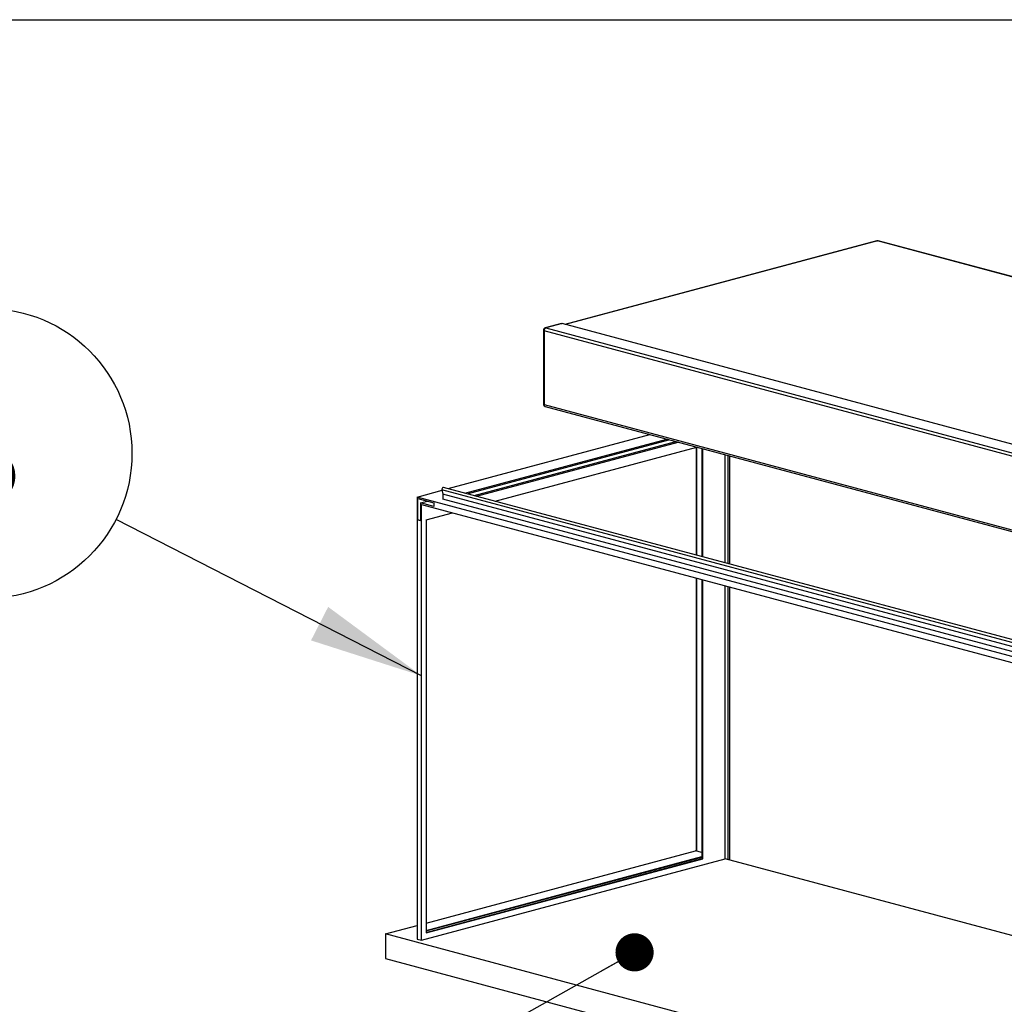
# Model space of a CAD drawing. Units: inches. Extents: x 0.3 to 10.6, y 0.4 to 8.2.
# Drawn here: x 7.7 to 9, y 6.9 to 8.2 of the extents above; entities that cross this region are included whole.
import ezdxf

# ---------------------------------------------------------------- set-up
doc = ezdxf.new("R2010")
doc.units = ezdxf.units.IN
doc.header["$MEASUREMENT"] = 0
doc.layers.add('REF00BDR', color=5, linetype='Continuous')
doc.layers.add('SLD-0', color=179, linetype='Continuous')
doc.styles.add('SLDTEXTSTYLE0', font='TXT', dxfattribs={"width": 0.7})
doc.dimstyles.new('SLDDIMSTYLE1', dxfattribs={"dimtxt": 0.18, "dimasz": 0.052, "dimexe": 0, "dimexo": 0.0625, "dimgap": 0, "dimtad": 0, "dimtih": 1, "dimtoh": 1, "dimdec": 0, "dimrnd": 1e-09, "dimzin": 0, "dimdsep": 46, "dimlunit": 5, "dimtxsty": 'Standard', "dimblk1": 'DOT', "dimblk2": 'DOT', "dimsah": 1, "dimcen": 0.09, "dimadec": 0, "dimazin": 0, "dimtfac": 0.052, "dimtdec": 0, "dimtofl": 0, "dimtmove": 0, "dimatfit": 3, "dimldrblk": 'DOT', "dimfxl": 1, "dimfrac": 2, "dimtolj": 1, "dimtzin": 0, "dimarcsym": 0})
doc.dimstyles.new('SLDDIMSTYLE2', dxfattribs={"dimtxt": 0.18, "dimasz": 0.156, "dimexe": 0, "dimexo": 0.0625, "dimgap": 0, "dimtad": 0, "dimtih": 1, "dimtoh": 1, "dimdec": 0, "dimrnd": 1e-09, "dimzin": 0, "dimdsep": 46, "dimlunit": 5, "dimtxsty": 'Standard', "dimsah": 1, "dimcen": 0.09, "dimadec": 0, "dimazin": 0, "dimtfac": 0.156, "dimtdec": 0, "dimtofl": 0, "dimtmove": 0, "dimatfit": 3, "dimfxl": 1, "dimfrac": 2, "dimtolj": 1, "dimtzin": 0, "dimarcsym": 0})

# ---------------------------------------------------------------- blocks, each defined once
blk = doc.blocks.new('_Dot')
at = {"color": 0, "linetype": 'ByBlock', "lineweight": -2}
blk.add_line((-0.5, 0), (-1, 0), dxfattribs=at)
at = {"color": 0, "linetype": 'ByBlock', "const_width": 0.5}
blk.add_lwpolyline([(-0.25, 0, 1), (0.25, 0, 1)], format="xyb", close=True, dxfattribs=at)
blk = doc.blocks.new('SW_NOTE_0_19')
at = {"layer": 'SLD-0', "color": 0}
blk.add_circle((-0.1757, 0.09), 0.1974, dxfattribs=at)
at = {"layer": 'SLD-0', "color": 0, "insert": (-0.1781, 0.1587), "char_height": 0.1354, "attachment_point": 2, "style": 'SLDTEXTSTYLE0'}
blk.add_mtext('3', dxfattribs=at)

msp = doc.modelspace()

# ---------------------------------------------------------------- linework, layer by layer
at = {"color": 7, "linetype": 'Continuous', "lineweight": 25}
for p, q in [((8.87473154, 7.92659689), (8.44972348, 7.81273254)), ((10.09833557, 7.59901193), (8.87563009, 7.92658824)), ((10.09923413, 7.59902058), (8.87652865, 7.92659689)), ((8.44506596, 7.81374826), (8.42296887, 7.8078282)), ((8.44596451, 7.8137396), (8.42386743, 7.80781955)), ((8.42386743, 7.80781955), (9.64902813, 7.47958546)), ((9.67112522, 7.48550551), (8.44596451, 7.8137396)), ((8.4203952, 7.80447426), (8.4203952, 7.70411555)), ((9.6465729, 7.47558238), (8.4214122, 7.80381648)), ((8.4214122, 7.80381648), (8.4214122, 7.70345776)), ((8.4214122, 7.70345776), (9.6465729, 7.37522367)), ((8.42296887, 7.70076161), (9.64812958, 7.37252751)), ((8.29088837, 7.58890786), (8.56568027, 7.66252764)), ((8.31362382, 7.58281678), (8.58841571, 7.65643657)), ((8.31674546, 7.58198046), (8.59153736, 7.65560024)), ((8.32611039, 7.57947149), (8.60090229, 7.65309128)), ((8.32923204, 7.57863517), (8.60402393, 7.65225495)), ((8.35483928, 7.57177471), (8.62963117, 7.64539449)), ((8.62837079, 7.64505682), (8.62837079, 7.49849259)), ((8.63624498, 7.64362258), (8.63624498, 7.49638301)), ((8.6374726, 7.49605412), (8.6374726, 7.64329369)), ((8.668163, 7.48783182), (8.668163, 7.63507139)), ((8.67184585, 7.63408471), (8.67184585, 7.48684514)), ((8.67381003, 7.63355849), (8.67381003, 7.48631892)), ((8.24831835, 7.57750288), (8.2823812, 7.58662869)), ((9.39566552, 7.28896752), (8.28226697, 7.5872593)), ((8.28226697, 7.5872593), (8.28332995, 7.5813913)), ((9.39672851, 7.28309952), (8.28332995, 7.5813913)), ((8.28332995, 7.5813913), (8.28332995, 7.57470072)), ((9.39797275, 7.29230772), (8.2845742, 7.5905995)), ((8.24831835, 7.57750288), (8.24831835, 6.9753506)), ((9.40718779, 7.26702895), (8.24831835, 7.57750288)), ((8.24954596, 7.57550134), (8.2710538, 7.56973916)), ((8.24954596, 7.5461966), (8.24954596, 7.57550134)), ((8.25322881, 7.56949673), (8.26259374, 7.5720057)), ((8.25322881, 7.56949673), (8.25322881, 7.54520992)), ((8.2710538, 7.56472122), (8.25322881, 7.56949673)), ((8.25445643, 6.97370614), (8.25445643, 7.56749519)), ((8.25445643, 7.56749519), (9.40104972, 7.26031018)), ((8.2710538, 7.56973916), (8.2710538, 7.56472122)), ((9.39672851, 7.27640894), (8.28332995, 7.57470072)), ((8.26059451, 7.54652549), (8.29666104, 7.55618811)), ((8.24954596, 7.5461966), (8.25077358, 7.54652549)), ((8.25322881, 7.54520992), (8.24954596, 7.5461966)), ((8.25077358, 7.54652549), (8.25322881, 7.54586771)), ((8.26059451, 7.54652549), (8.26059451, 6.98371382)), ((8.62837079, 7.4673194), (8.62837079, 7.09520347)), ((8.63624498, 7.46520982), (8.63624498, 7.08501252)), ((8.6374726, 7.08468363), (8.6374726, 7.46488093)), ((8.668163, 7.0845427), (8.668163, 7.45665863)), ((8.67184585, 7.45567196), (8.67184585, 7.08355603)), ((8.67381003, 7.45514573), (8.67381003, 7.0830298)), ((8.25445643, 6.97370614), (8.668163, 7.0845427)), ((8.26059451, 6.99705746), (8.62765167, 7.09539613)), ((8.26059451, 6.98700274), (8.63624498, 7.08764366)), ((8.26059451, 6.98634496), (8.63624498, 7.08698587)), ((8.26059451, 6.98437161), (8.63624498, 7.08501252)), ((8.26059451, 6.98371382), (8.6374726, 7.08468363)), ((8.63624498, 7.09309389), (8.62765167, 7.09539613)), ((8.63624498, 7.08501252), (8.6374726, 7.08468363)), ((9.40104972, 6.88819425), (8.668163, 7.0845427)), ((8.20535179, 6.98225733), (8.24831835, 6.99376854)), ((9.43296773, 6.65336545), (8.20535179, 6.98225733)), ((8.20535179, 6.98225733), (8.20535179, 6.94880442)), ((8.24831835, 6.9753506), (8.25445643, 6.97370614)), ((8.20535179, 6.94880442), (9.43296773, 6.61991254))]:
    msp.add_line(p, q, dxfattribs=at)
at = {"color": 8, "linetype": 'Continuous', "lineweight": 25}
for p, q in [((8.87563009, 7.92658824), (8.45018891, 7.81260784)), ((8.62887929, 7.64519305), (8.62887929, 7.49835636)), ((8.62887929, 7.46718317), (8.62887929, 7.09506724))]:
    msp.add_line(p, q, dxfattribs=at)
at = {"color": 8, "linetype": 'Continuous', "lineweight": 25, "flags": 128}
for points in [[(8.87473154, 7.92659689), (8.8751511, 7.92665229), (8.87563009, 7.92658824)], [(8.87652865, 7.92659689), (8.87610908, 7.92665229), (8.87563009, 7.92658824)], [(8.42386743, 7.80781955), (8.42338844, 7.8078836), (8.42296887, 7.8078282)]]:
    msp.add_lwpolyline(points, dxfattribs=at)
at = {"color": 7, "linetype": 'Continuous', "lineweight": 25, "flags": 128}
for points in [[(8.44506596, 7.81374826), (8.44548552, 7.81380365), (8.44596451, 7.8137396)], [(8.2845742, 7.5905995), (8.28428637, 7.59063833), (8.28360116, 7.59045475), (8.28297016, 7.58992176), (8.2824932, 7.58912367), (8.28224576, 7.58818678), (8.28226697, 7.5872593)]]:
    msp.add_lwpolyline(points, dxfattribs=at)
at = {"color": 7, "linetype": 'Continuous', "lineweight": 25}
for centre, radius, start, end in [((8.87563009, 7.92324295), 0.00347222, 75.00203893, 104.99796107), ((8.42386743, 7.80447426), 0.00347222, 104.99796107, 180), ((8.42551046, 7.80405734), 0.00410534, 113.5918517, 183.36352276), ((8.42386743, 7.70411555), 0.00347222, 180, 255.00203893)]:
    msp.add_arc(centre, radius, start, end, dxfattribs=at)
at = {"color": 8, "linetype": 'Continuous', "lineweight": 25}
for centre, radius, start, end in [((8.42145265, 7.80499409), 0.00117831, 206.17834867, 268.03251869), ((8.42145265, 7.70463538), 0.00117831, 206.17834867, 268.03251869), ((8.42384043, 7.70306228), 0.00246023, 170.74965418, 249.25183841)]:
    msp.add_arc(centre, radius, start, end, dxfattribs=at)
at = {"layer": 'REF00BDR'}
msp.add_line((0.30748735, 8.22781692), (10.57027082, 8.22781692), dxfattribs=at)

# ---------------------------------------------------------------- block references
at = {"layer": 'SLD-0', "color": 7}
msp.add_blockref('SW_NOTE_0_19', (7.83833302, 7.54693996), dxfattribs=at)

# ---------------------------------------------------------------- leaders
for points, dimstyle in [([(8.25445643, 7.33389258), (7.83833302, 7.54693996)], 'SLDDIMSTYLE2'), ([(8.54467233, 6.9572064), (8.12209906, 6.71911008)], 'SLDDIMSTYLE1')]:
    msp.add_leader(points, dimstyle=dimstyle, dxfattribs=at)

doc.saveas('drawing.dxf')
